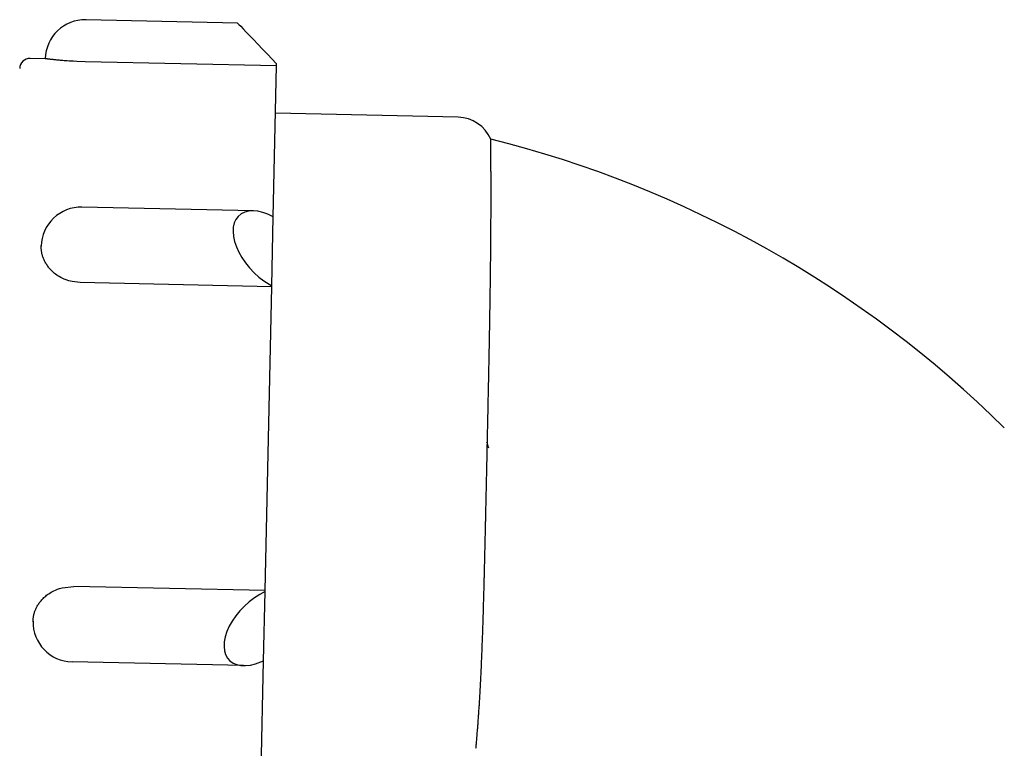
# Model space of a CAD drawing. Extents: x 10.5 to 21.6, y 2.6 to 10.9.
# Drawn here: x 18.1 to 18.2, y 6 to 6.1 of the extents above; entities that cross this region are included whole.
import ezdxf

# ---------------------------------------------------------------- set-up
doc = ezdxf.new("R2010")
doc.units = 0
doc.header["$LTSCALE"] = 0.1
doc.header["$MEASUREMENT"] = 0
doc.layers.add('TERRAIN', color=2, linetype='CONTINUOUS')

msp = doc.modelspace()

# ---------------------------------------------------------------- linework, layer by layer
at = {"layer": 'TERRAIN', "color": 0, "extrusion": (0, 1, 0)}
for p, q in [((18.13001254545487, 6.111452713216192), (18.1098932377526, 6.11189171807197)), ((18.10448315550047, 6.106712691007104), (18.10247528090049, 6.106756502986737)), ((18.13518542743498, 6.10576100571631), (18.10977156507422, 6.106315538165692)), ((18.13474866859378, 6.085744631404658), (18.13518542743498, 6.10576100571631)), ((18.13518542743498, 6.10576100571631), (18.13519157251974, 6.10604263096409)), ((18.1593070236103, 6.098948904955453), (18.13504833681138, 6.099478231384424)), ((18.13211684309411, 6.086510542524483), (18.10935025806256, 6.087007311177064)), ((18.1345485429988, 6.07657300523319), (18.13474864266065, 6.085743442905155)), ((18.13474712062324, 6.08567368891892), (18.13474864266065, 6.085743442905155)), ((18.13464859270356, 6.081158218287097), (18.13464859295588, 6.081158229851251)), ((18.1346485929699, 6.081158230494005), (18.13464859268952, 6.081158217644308)), ((18.13454561209391, 6.076438683762966), (18.10913174973312, 6.076993216212347)), ((18.13366561418549, 6.036108950585543), (18.13454561209391, 6.076438683762966)), ((18.13454561209391, 6.076438683762966), (18.1345485429988, 6.07657300523319)), ((18.13366561418549, 6.036108950585543), (18.10825175182472, 6.036663483034925)), ((18.13346258361875, 6.026804191443354), (18.13366268328057, 6.035974629115316)), ((18.13366268328057, 6.035974629115316), (18.13366561418549, 6.036108950585543)), ((18.13356263358087, 6.031389416292768), (18.13356263331845, 6.031389404265902)), ((18.13356263332157, 6.031389404409438), (18.13356263357775, 6.031389416149228)), ((18.13079982852679, 6.026152619417651), (18.10803324349528, 6.026649388070233)), ((18.13302579884441, 6.006786628632199), (18.13346256765632, 6.026803459896456)), ((18.13346258361875, 6.026804191443354), (18.13346400547367, 6.026869354131946))]:
    msp.add_line(p, q, dxfattribs=at)
at = {"layer": 'TERRAIN', "color": 0}
for p, q in [((18.13001254545487, 6.111452713216192), (18.13005875538521, 6.111404441693224)), ((18.13005875538521, 6.111404441693224), (18.13019656055891, 6.111260488530771)), ((18.13019656055891, 6.111260488530771), (18.13042350183937, 6.111023422576409)), ((18.13042350183937, 6.111023422576409), (18.13073552945411, 6.110697474277746)), ((18.13073552945411, 6.110697474277746), (18.13112707526288, 6.110288460189864)), ((18.13112707526288, 6.110288460189864), (18.13159115212153, 6.10980367917886)), ((18.13159115212153, 6.10980367917886), (18.13211947856745, 6.109251782173349)), ((18.13211947856745, 6.109251782173349), (18.13270262660275, 6.108642617788501)), ((18.13270262660275, 6.108642617788501), (18.1333301899369, 6.107987056577176)), ((18.1333301899369, 6.107987056577176), (18.13399096968733, 6.107296797044736)), ((18.10448315580534, 6.106712690967914), (18.10448315671984, 6.106712690850404)), ((18.10448315550047, 6.106712691007104), (18.10448315580534, 6.106712690967914)), ((18.10448794467954, 6.106712075823314), (18.10448315550047, 6.106712691007104)), ((18.10448315671984, 6.106712690850404), (18.10448315824405, 6.10671269065454)), ((18.10448315824405, 6.10671269065454), (18.10448316037796, 6.106712690380327)), ((18.10448316037796, 6.106712690380327), (18.10448316312154, 6.106712690027791)), ((18.10448316312154, 6.106712690027791), (18.10448316647479, 6.106712689596879)), ((18.10448316647479, 6.106712689596879), (18.10448317043775, 6.10671268908764)), ((18.10448317043775, 6.10671268908764), (18.1044831750104, 6.106712688500053)), ((18.1044831750104, 6.106712688500053), (18.10448318019272, 6.106712687834115)), ((18.10448318019272, 6.106712687834115), (18.10448318598478, 6.106712687089853)), ((18.10448318598478, 6.106712687089853), (18.10448319238647, 6.106712686267215)), ((18.10448319238647, 6.106712686267215), (18.1044831993979, 6.106712685366254)), ((18.1044831993979, 6.106712685366254), (18.10448320701902, 6.106712684386938)), ((18.10448320701902, 6.106712684386938), (18.10448321524984, 6.106712683329278)), ((18.10448321524984, 6.106712683329278), (18.10448322409037, 6.106712682193262)), ((18.10448322409037, 6.106712682193262), (18.10448323354058, 6.106712680978898)), ((18.10448323354058, 6.106712680978898), (18.10448324360053, 6.106712679686211)), ((18.10448324360053, 6.106712679686211), (18.10448325427019, 6.106712678315176)), ((18.10448325427019, 6.106712678315176), (18.10448326554956, 6.106712676865762)), ((18.10448326554956, 6.106712676865762), (18.10448327743864, 6.10671267533802)), ((18.10448327743864, 6.10671267533802), (18.10448328993747, 6.106712673731959)), ((18.10448328993747, 6.106712673731959), (18.10448330304603, 6.106712672047522)), ((18.10448330304603, 6.106712672047522), (18.10448331676431, 6.106712670284757)), ((18.10448331676431, 6.106712670284757), (18.10448333109233, 6.106712668443617)), ((18.10448333109233, 6.106712668443617), (18.10448334603009, 6.106712666524153)), ((18.10448334603009, 6.106712666524153), (18.10448336157761, 6.106712664526338)), ((18.10448336157761, 6.106712664526338), (18.10448337773489, 6.106712662450175)), ((18.10448337773489, 6.106712662450175), (18.10448339450192, 6.10671266029566)), ((18.10448339450192, 6.10671266029566), (18.10448341187873, 6.106712658062818)), ((18.10448341187873, 6.106712658062818), (18.1044834298653, 6.106712655751604)), ((18.1044834298653, 6.106712655751604), (18.10448344846167, 6.106712653362067)), ((18.10448344846167, 6.106712653362067), (18.1044834676678, 6.106712650894178)), ((18.1044834676678, 6.106712650894178), (18.10448348748374, 6.106712648347937)), ((18.10448348748374, 6.106712648347937), (18.10448350790946, 6.10671264572332)), ((18.10448350790946, 6.10671264572332), (18.10448352894499, 6.106712643020405)), ((18.10448352894499, 6.106712643020405), (18.10448355059032, 6.106712640239113)), ((18.10448355059032, 6.106712640239113), (18.1044835728455, 6.106712637379474)), ((18.1044835728455, 6.106712637379474), (18.10448359571049, 6.106712634441479)), ((18.10448359571049, 6.106712634441479), (18.10448361918534, 6.106712631425165)), ((18.10448361918534, 6.106712631425165), (18.10448364326999, 6.10671262833047)), ((18.10448364326999, 6.10671262833047), (18.10448366796454, 6.106712625157424)), ((18.10448366796454, 6.106712625157424), (18.10448369326893, 6.106712621906059)), ((18.10448369326893, 6.106712621906059), (18.10448371918318, 6.106712618576342)), ((18.10448371918318, 6.106712618576342), (18.10448374570732, 6.106712615168249)), ((18.10448374570732, 6.106712615168249), (18.10448377284135, 6.106712611681829)), ((18.10448377284135, 6.106712611681829), (18.10448382893909, 6.106712604473913)), ((18.10449393726309, 6.106711306712686), (18.10448794467954, 6.106712075823314)), ((18.10450233832652, 6.106710229712675), (18.10449393726309, 6.106711306712686)), ((18.10451315941043, 6.106708844575998), (18.10450233832652, 6.106710229712675)), ((18.104526415489, 6.106707150981801), (18.10451315941043, 6.106708844575998)), ((18.10454212507518, 6.106705148533361), (18.104526415489, 6.106707150981801)), ((18.1045603103527, 6.106702836755129), (18.10454212507518, 6.106705148533361)), ((18.10458099733731, 6.106700215089255), (18.1045603103527, 6.106702836755129)), ((18.1046042160697, 6.106697282891375), (18.10458099733731, 6.106700215089255)), ((18.10463000084396, 6.106694039425655), (18.1046042160697, 6.106697282891375)), ((18.10465839047556, 6.106690483858859), (18.10463000084396, 6.106694039425655)), ((18.10468942861391, 6.106686615253608), (18.10465839047556, 6.106690483858859)), ((18.10472316410614, 6.106682432560419), (18.10468942861391, 6.106686615253608)), ((18.10475965141909, 6.106677934608523), (18.10472316410614, 6.106682432560419)), ((18.10479895112926, 6.106673120095078), (18.10475965141909, 6.106677934608523)), ((18.10484113049169, 6.106667987572912), (18.10479895112926, 6.106673120095078)), ((18.10488626410128, 6.106662535435941), (18.10484113049169, 6.106667987572912)), ((18.10493443466425, 6.106656761902407), (18.10488626410128, 6.106662535435941)), ((18.10498573389954, 6.106650664995207), (18.10493443466425, 6.106656761902407)), ((18.10504026359729, 6.106644242518815), (18.10498573389954, 6.106650664995207)), ((18.10509813686613, 6.106637492032014), (18.10504026359729, 6.106644242518815)), ((18.1051594796112, 6.106630410815697), (18.10509813686613, 6.106637492032014)), ((18.1052244322949, 6.10662299583441), (18.1051594796112, 6.106630410815697)), ((18.10529315204795, 6.106615243690275), (18.1052244322949, 6.10662299583441)), ((18.10536581521875, 6.106607150567484), (18.10529315204795, 6.106615243690275)), ((18.10544262047529, 6.106598712164399), (18.10536581521875, 6.106607150567484)), ((18.10552379261302, 6.106589923610695), (18.10544262047529, 6.106598712164399)), ((18.10560958727397, 6.106580779364187), (18.10552379261302, 6.106589923610695)), ((18.10570029685773, 6.106571273081983), (18.10560958727397, 6.106580779364187)), ((18.10579625801387, 6.106561397457018), (18.10570029685773, 6.106571273081983)), ((18.10589786126587, 6.106551144007874), (18.10579625801387, 6.106561397457018)), ((18.10600556355854, 6.106540502805256), (18.10589786126587, 6.106551144007874)), ((18.10611990489544, 6.106529462108703), (18.10600556355854, 6.106540502805256)), ((18.10624153082861, 6.106518007876087), (18.10611990489544, 6.106529462108703)), ((18.10637122353771, 6.106506123085286), (18.10624153082861, 6.106518007876087)), ((18.10650994589713, 6.106493786772774), (18.10637122353771, 6.106506123085286)), ((18.10665890587283, 6.106480972628361), (18.10650994589713, 6.106493786772774)), ((18.10681965407735, 6.106467646866601), (18.10665890587283, 6.106480972628361)), ((18.10699423816204, 6.106453764857932), (18.10681965407735, 6.106467646866601)), ((18.10718546079541, 6.106439265499574), (18.10699423816204, 6.106453764857932)), ((18.10739734171125, 6.106424061133566), (18.10718546079541, 6.106439265499574)), ((18.1076360252091, 6.106408017745096), (18.10739734171125, 6.106424061133566)), ((18.10791180908015, 6.106390910691115), (18.1076360252091, 6.106408017745096)), ((18.10824467765847, 6.106372303968747), (18.10791180908015, 6.106390910691115)), ((18.10868595672378, 6.106351077703714), (18.10824467765847, 6.106372303968747)), ((18.10977156371887, 6.106315538195247), (18.10868595672378, 6.106351077703714)), ((18.13399096968733, 6.107296797044736), (18.13519157251974, 6.10604263096409)), ((18.16361696320531, 6.096055651231264), (18.1636169632046, 6.096055651232252)), ((18.16361696320607, 6.096055651229513), (18.16361696320531, 6.096055651231264)), ((18.13206592008537, 6.08651132496583), (18.13148161132049, 6.086468949037194)), ((18.13269631670653, 6.086458174682161), (18.13206592008537, 6.08651132496583)), ((18.12979767982041, 6.085384383345108), (18.12957765271552, 6.084908712613753)), ((18.13010427158288, 6.085784638164032), (18.12979767982041, 6.085384383345108)), ((18.13049195686564, 6.08610233451385), (18.13010427158288, 6.085784638164032)), ((18.13095381741568, 6.086331803095664), (18.13049195686564, 6.08610233451385)), ((18.13148161132049, 6.086468949037194), (18.13095381741568, 6.086331803095664)), ((18.1333615517414, 6.086310446654252), (18.13269631670653, 6.086458174682161)), ((18.13404975405494, 6.086070777092232), (18.1333615517414, 6.086310446654252)), ((18.13474864266065, 6.085743442905155), (18.13404975405494, 6.086070777092232)), ((18.12944811665711, 6.084366114325469), (18.1294113832192, 6.083766271159597)), ((18.12957765271552, 6.084908712613753), (18.12944811665711, 6.084366114325469)), ((18.1294113832192, 6.083766271159597), (18.12946810791083, 6.083119887331588)), ((18.12946810791083, 6.083119887331588), (18.12961727847861, 6.082438497576184)), ((18.10393925278285, 6.081727853485255), (18.10394357295272, 6.081927280018437)), ((18.10394084633958, 6.081627858984085), (18.10393925278285, 6.081727853485255)), ((18.10394494828703, 6.081527677576162), (18.10394084633958, 6.081627858984085)), ((18.10395156758032, 6.081427309601825), (18.10394494828703, 6.081527677576162)), ((18.10396071683282, 6.08132675532217), (18.10395156758032, 6.081427309601825)), ((18.10397241240755, 6.081226014917331), (18.10396071683282, 6.08132675532217)), ((18.12961727847861, 6.082438497576184), (18.12985623297015, 6.081734261309727)), ((18.12985623297015, 6.081734261309727), (18.13018070723694, 6.081019745645069)), ((18.10398667453722, 6.081125088483606), (18.10397241240755, 6.081226014917331)), ((18.10400352747504, 6.081023976030274), (18.10398667453722, 6.081125088483606)), ((18.1040229996792, 6.080922677475591), (18.10400352747504, 6.081023976030274)), ((18.10404512403395, 6.080821192641864), (18.1040229996792, 6.080922677475591)), ((18.10406993811181, 6.080719521249847), (18.10404512403395, 6.080821192641864)), ((18.10409748448172, 6.080617662911948), (18.10406993811181, 6.080719521249847)), ((18.10412781106976, 6.080515617124345), (18.10409748448172, 6.080617662911948)), ((18.10416097157939, 6.080413383257831), (18.10412781106976, 6.080515617124345)), ((18.10419702598114, 6.08031096054712), (18.10416097157939, 6.080413383257831)), ((18.10423604108259, 6.08020834807845), (18.10419702598114, 6.08031096054712)), ((18.10427809119256, 6.080105544775027), (18.10423604108259, 6.08020834807845)), ((18.10432325889679, 6.08000254938009), (18.10427809119256, 6.080105544775027)), ((18.10437163596609, 6.079899360437199), (18.10432325889679, 6.08000254938009)), ((18.13018070723694, 6.081019745645069), (18.13058491102796, 6.080307701131154)), ((18.13058491102796, 6.080307701131154), (18.13106163131701, 6.07961083421921)), ((18.10442332442305, 6.079795976266809), (18.10437163596609, 6.079899360437199)), ((18.10447843780067, 6.079692394938892), (18.10442332442305, 6.079795976266809)), ((18.10453710263432, 6.079588614240397), (18.10447843780067, 6.079692394938892)), ((18.10459946024029, 6.079484631636387), (18.10453710263432, 6.079588614240397)), ((18.10466566884867, 6.079380444223485), (18.10459946024029, 6.079484631636387)), ((18.10473590617993, 6.079276048673705), (18.10466566884867, 6.079380444223485)), ((18.10481037258076, 6.079171441166007), (18.10473590617993, 6.079276048673705)), ((18.10488929487384, 6.079066617302239), (18.10481037258076, 6.079171441166007)), ((18.10497293112987, 6.078961572003131), (18.10488929487384, 6.079066617302239)), ((18.10506157664487, 6.078856299377705), (18.10497293112987, 6.078961572003131)), ((18.10515557151744, 6.078750792558104), (18.10506157664487, 6.078856299377705)), ((18.10525531038156, 6.078645043487004), (18.10515557151744, 6.078750792558104)), ((18.10536125509631, 6.078539042641008), (18.10525531038156, 6.078645043487004)), ((18.13106163131701, 6.07961083421921), (18.13160236101923, 6.078941580515835)), ((18.13160236101923, 6.078941580515835), (18.13219745080028, 6.078311882869148)), ((18.10547395157217, 6.078432778663206), (18.10536125509631, 6.078539042641008)), ((18.10559405251505, 6.07832623786712), (18.10547395157217, 6.078432778663206)), ((18.10572234885711, 6.07821940355068), (18.10559405251505, 6.07832623786712)), ((18.10585981432057, 6.078112255024031), (18.10572234885711, 6.07821940355068)), ((18.10600767053857, 6.078004766188439), (18.10585981432057, 6.078112255024031)), ((18.10616748570356, 6.077896903383856), (18.10600767053857, 6.078004766188439)), ((18.10634133068366, 6.077788621982386), (18.10616748570356, 6.077896903383856)), ((18.10653203987097, 6.07767986069663), (18.10634133068366, 6.077788621982386)), ((18.10674367834974, 6.077570531385916), (18.10653203987097, 6.07767986069663)), ((18.10698245941112, 6.077460499036171), (18.10674367834974, 6.077570531385916)), ((18.10725879577149, 6.077349537002171), (18.10698245941112, 6.077460499036171)), ((18.10759289313614, 6.077237204955431), (18.10725879577149, 6.077349537002171)), ((18.13219745080028, 6.078311882869148), (18.13283628126889, 6.077732978248626)), ((18.13283628126889, 6.077732978248626), (18.13350745248025, 6.077215197220895)), ((18.1080366407299, 6.07712237123123), (18.10759289313614, 6.077237204955431)), ((18.10913174973312, 6.076993216212347), (18.1080366407299, 6.07712237123123)), ((18.13350745248025, 6.077215197220895), (18.1345485429988, 6.07657300523319)), ((18.10465976507414, 6.035486426959796), (18.10479258876359, 6.035587531072046)), ((18.10479258876359, 6.035587531072046), (18.10493458450679, 6.035688549114422)), ((18.10493458450679, 6.035688549114422), (18.10508697370906, 6.035789453878863)), ((18.10508697370906, 6.035789453878863), (18.10525132427662, 6.035890210596005)), ((18.10525132427662, 6.035890210596005), (18.1054297067071, 6.035990773529381)), ((18.1054297067071, 6.035990773529381), (18.10562495489537, 6.036091080284464)), ((18.10562495489537, 6.036091080284464), (18.10584113322507, 6.03619104161681)), ((18.10584113322507, 6.03619104161681), (18.10608445393413, 6.036290521414998)), ((18.10608445393413, 6.036290521414998), (18.1063653280006, 6.036389291950201)), ((18.1063653280006, 6.036389291950201), (18.10670395780431, 6.03648691184388)), ((18.10670395780431, 6.03648691184388), (18.10825175120183, 6.0366634830485)), ((18.13294839635368, 6.03559626823191), (18.1322450705023, 6.035142835868662)), ((18.13366268328057, 6.035974629115316), (18.13294839635368, 6.03559626823191)), ((18.10348561822701, 6.034170648749626), (18.10354876220043, 6.034271740038665)), ((18.10354876220043, 6.034271740038665), (18.10361560303006, 6.034372871909891)), ((18.10361560303006, 6.034372871909891), (18.10368629890642, 6.034474040362905)), ((18.10368629890642, 6.034474040362905), (18.10376102750623, 6.034575240971421)), ((18.10376102750623, 6.034575240971421), (18.10383998912769, 6.034676468814865)), ((18.10383998912769, 6.034676468814865), (18.1039234105399, 6.034777718394505)), ((18.1039234105399, 6.034777718394505), (18.10401154975379, 6.034878983529222)), ((18.10401154975379, 6.034878983529222), (18.10410470199864, 6.034980257225154)), ((18.10410470199864, 6.034980257225154), (18.10420320729799, 6.035081531510457)), ((18.10420320729799, 6.035081531510457), (18.10430746020086, 6.035182797222824)), ((18.10430746020086, 6.035182797222824), (18.10441792246935, 6.035284043732787)), ((18.10441792246935, 6.035284043732787), (18.10453513990196, 6.03538525857654)), ((18.10453513990196, 6.03538525857654), (18.10465976507414, 6.035486426959796)), ((18.13156525659294, 6.034622423536881), (18.1309210859209, 6.034044318006899)), ((18.1322450705023, 6.035142835868662), (18.13156525659294, 6.034622423536881)), ((18.10295286296417, 6.03286145730511), (18.10297675901707, 6.03296177912943)), ((18.10297675901707, 6.03296177912943), (18.10300331154981, 6.033062171310345)), ((18.10300331154981, 6.033062171310345), (18.10303255813143, 6.033162632488065)), ((18.10303255813143, 6.033162632488065), (18.10306454132496, 6.033263161193087)), ((18.10306454132496, 6.033263161193087), (18.10309930904793, 6.033363755838426)), ((18.10309930904793, 6.033363755838426), (18.10313691499291, 6.033464414710412)), ((18.10313691499291, 6.033464414710412), (18.10317741911699, 6.033565135957975)), ((18.10317741911699, 6.033565135957975), (18.10322088821181, 6.033665917580311)), ((18.10322088821181, 6.033665917580311), (18.10326739656784, 6.033766757412238)), ((18.10326739656784, 6.033766757412238), (18.10331702674988, 6.033867653107396)), ((18.10331702674988, 6.033867653107396), (18.10336987050501, 6.033968602118428)), ((18.10336987050501, 6.033968602118428), (18.10342602982953, 6.03406960167365)), ((18.10342602982953, 6.03406960167365), (18.10348561822701, 6.034170648749626)), ((18.13032405372709, 6.033418835585653), (18.12978481406518, 6.032757138021704)), ((18.1309210859209, 6.034044318006899), (18.13032405372709, 6.033418835585653)), ((18.10285328777221, 6.031961904123719), (18.10285426228736, 6.032061547018294)), ((18.10285426228736, 6.032061547018294), (18.10285774225065, 6.032161268394322)), ((18.10285774225065, 6.032161268394322), (18.10286372949351, 6.032261067678093)), ((18.10286372949351, 6.032261067678093), (18.10287222939895, 6.032360944217626)), ((18.10287222939895, 6.032360944217626), (18.10288325094016, 6.032460897281929)), ((18.10288325094016, 6.032460897281929), (18.10289680674489, 6.032560926059588)), ((18.10289680674489, 6.032560926059588), (18.10291291318719, 6.032661029656698)), ((18.10291291318719, 6.032661029656698), (18.10293159050758, 6.032761207094303)), ((18.10293159050758, 6.032761207094303), (18.10295286296417, 6.03286145730511)), ((18.12931298967965, 6.032071033323838), (18.12891700028789, 6.031372765046537)), ((18.12978481406518, 6.032757138021704), (18.12931298967965, 6.032071033323838)), ((18.12860391232996, 6.03067479380384), (18.12837931286786, 6.029989574909084)), ((18.12891700028789, 6.031372765046537), (18.12860391232996, 6.03067479380384)), ((18.12824720988437, 6.029329336109672), (18.12820996076032, 6.028705859382598)), ((18.12837931286786, 6.029989574909084), (18.12824720988437, 6.029329336109672)), ((18.12820996076032, 6.028705859382598), (18.12826823020721, 6.028130270684862)), ((18.12826823020721, 6.028130270684862), (18.12842097840538, 6.027612841410409)), ((18.12842097840538, 6.027612841410409), (18.12866547955964, 6.027162805096896)), ((18.12866547955964, 6.027162805096896), (18.12899737054108, 6.026788192652972)), ((18.12899737054108, 6.026788192652972), (18.12941072874726, 6.026495689046616)), ((18.12941072874726, 6.026495689046616), (18.12989817779122, 6.026290514011581)), ((18.13171242596636, 6.026227418919611), (18.13239848162267, 6.026391782345719)), ((18.13239848162267, 6.026391782345719), (18.13346258361875, 6.026804191443354)), ((18.12989817779122, 6.026290514011581), (18.13045101913324, 6.026176328901233)), ((18.13045101913324, 6.026176328901233), (18.13105938730644, 6.026155171351597)), ((18.13105938730644, 6.026155171351597), (18.13171242596636, 6.026227418919611))]:
    msp.add_line(p, q, dxfattribs=at)
for centre, radius, start, end in [((18.10977771015897, 6.106597163413472), 0.0052958149190339, 88.74999999999955, 178.7499999999937), ((18.10244557532055, 6.105395115531316), 0.0013617115058756, 88.75000000000747, 178.7500000000008), ((18.15920199852518, 6.094135673447742), 0.0048143771991218, 23.50323605485271, 88.74999999999852), ((18.16361696100099, 6.09605564843752), 3.559381e-09, 0.8383462171134909, 51.7501632071198), ((18.12762461272857, 5.952207311853989), 0.1482828177329495, 45.36423277289344, 75.9524112036362), ((17.99069201299678, 6.093581355366307), 0.1729426523434759, 0.8126912137601866, 0.8197595454293044), ((17.64509361770761, 6.088679010858471), 0.518575815983949, 0.8103339527893282, 0.812691278267994), ((16.09210257706771, 6.066713603238128), 2.071722187527767, 0.8091544942945967, 0.8103338901975383), ((18.01098383725511, 6.09379604193273), 0.1526498219057304, 0.8001189635690955, 0.8161318029836403), ((17.82103716013158, 6.091143319118746), 0.3426150215834555, 0.7894305572092563, 0.8001189720143678), ((17.68464535746659, 6.089263971975349), 0.4790197714270429, 0.7817857315076081, 0.7894305339723863), ((17.31462071399349, 6.084214770116475), 0.8490788629473072, 0.776043674025839, 0.7817857502470051), ((17.91646015025187, 6.092352795634465), 0.247184408900279, 0.75957443230738, 0.779311115102315), ((17.77903347251828, 6.090530813162321), 0.3846231638896139, 0.7437522271410686, 0.7595744312121806), ((17.69460215123573, 6.089434754904772), 0.4690615991973648, 0.7307782709617724, 0.7437522306419075), ((17.49138660353852, 6.086842704305461), 0.6722936772563823, 0.7199412980292006, 0.730778270538406), ((17.859377254455, 6.091456808463963), 0.3042741004739172, 0.6978713086476825, 0.7218371901155772), ((17.75192830532552, 6.090147999230297), 0.4117310204495012, 0.6772688427193028, 0.6978713040999155), ((17.69004035715932, 6.089416414185671), 0.4736232925430365, 0.6593586836139304, 0.6772688513255691), ((17.54900979807079, 6.087793365785082), 0.6146631907383153, 0.6436370440604245, 0.6593586743475977), ((17.81537525683488, 6.090778709332973), 0.3482810032487951, 0.6170138096473761, 0.6447920810899263), ((17.72618221398261, 6.08981815924383), 0.4374792181957305, 0.5922286672869558, 0.617013808404216), ((17.67662331879281, 6.089305883392786), 0.4870407609378782, 0.5699656765683625, 0.5922286682280558), ((17.56723561224628, 6.088217682895685), 0.596433880117426, 0.5498476678351925, 0.5699656780851805), ((17.7752720200975, 6.090209531269), 0.388387937070823, 0.5195986579002416, 0.5505359689218075), ((17.69802227027845, 6.089508956690693), 0.4656408635645489, 0.4913440106323637, 0.5195986575700228), ((17.65609038152849, 6.089149357954152), 0.5075742942063464, 0.4654236356594494, 0.4913440154882058), ((17.56548998874185, 6.088413378959395), 0.5981776762523512, 0.4415468360187693, 0.4654236331406978), ((17.73479417561607, 6.089715334451931), 0.4288684834414417, 0.408565404924815, 0.4419214225403943), ((17.66577155769716, 6.089223138797923), 0.4978928562451221, 0.3776077353357877, 0.4085654086215404), ((17.62892659214926, 6.088980308634365), 0.5347386219816956, 0.3487831731618556, 0.3776077317324718), ((17.55054657255128, 6.088503171082525), 0.6131200938511575, 0.3218640622430485, 0.3487831704458279), ((17.69147934246624, 6.089293570313178), 0.4721851075467797, 0.2870071419711627, 0.3220231730883131), ((17.62833344118742, 6.088977255980712), 0.5353318010712381, 0.2541211051677874, 0.2870071419895719), ((17.5950547925204, 6.088829655934951), 0.5686107770602328, 0.2231597777280636, 0.2541211003263883), ((17.52511300564606, 6.088557240099085), 0.6385530944479437, 0.1939432619984672, 0.2231597857600556), ((17.61916808582848, 6.088895592536545), 0.5444974081639242, 0.1746864028480674, 0.1918408803308415), ((17.58859255872885, 6.088802371953044), 0.5750730773716062, 0.1579941920607401, 0.1746864038993728), ((17.5729647686637, 6.088759277931246), 0.5907009268530674, 0.1417435955826551, 0.1579941907877628), ((17.54103515021114, 6.088680287360365), 0.6226306430127131, 0.1259151622447263, 0.1417435926511161), ((17.5949331880097, 6.088798790111557), 0.5687324749414908, 0.1085637385543856, 0.125909682696854), ((17.56537575011881, 6.088742784772471), 0.5982899658917067, 0.0916516942476932, 0.1085637381533424), ((17.55030357927264, 6.0887186749157), 0.6133621560212559, 0.0751552341440751, 0.0916516972889562), ((17.51957961234461, 6.088678374112671), 0.6440861493806804, 0.0590570293812969, 0.0751552305293335), ((17.56890565285475, 6.088729331135969), 0.5947600825497239, 0.0415945083667121, 0.0590459797286564), ((17.54022904540453, 6.088708513092858), 0.6234366975564577, 0.0245491191656512, 0.0415945026082909), ((17.51072211032044, 6.088691181452333), 0.6529436206826474, 359.9064735712145, 359.9238941946665), ((17.47004373421048, 6.088744983103155), 0.6936220323712831, 359.923913304266, 359.9402941859142), ((17.49881781534097, 6.088714998613995), 0.6648479356178948, 359.9402941921103, 359.9570257949484), ((17.51299150118503, 6.088704367801665), 0.6506742457870839, 359.957025791388, 359.974121860057), ((17.54090323976773, 6.088691761244206), 0.6227625043574493, 359.9741218578258, 359.9915968437336), ((17.52563758219009, 6.088702261206745), 0.6380281621102477, 0.0078935557632401, 0.0245491177503933), ((17.49595653119875, 6.088698172009376), 0.6677092133832727, 359.9916123960278, 0.0078935628296312), ((18.10923473046896, 6.08171275651857), 0.0052958149190339, 88.74999019387299, 178.749999999996), ((17.48742181768924, 6.088672276199588), 0.676243791178656, 359.7863832268619, 359.8331875019318), ((17.44241052627315, 6.088832721075562), 0.7212553595498525, 359.8308522126339, 359.8370524004062), ((17.45256314558763, 6.088803847299776), 0.7111026991773393, 359.8370523948993, 359.843296687066), ((17.45761677101587, 6.088790025606059), 0.7060490548479186, 359.843296691165, 359.8495856777592), ((17.46767840635685, 6.088763611305978), 0.6959873848349468, 359.849585692668, 359.8559199750498), ((17.44168552301662, 6.088824492255515), 0.7219803391006163, 359.8562757201938, 359.8726768766637), ((17.46966729412009, 6.088762310778922), 0.693998498906962, 359.8726768821606, 359.8894054164385), ((17.48347651997423, 6.088735655670519), 0.6801892473274868, 359.889405413108, 359.9064735712577), ((17.38537704938796, 6.089079703713818), 0.7782893797719357, 359.6991043770104, 359.7417510540403), ((17.41999953850031, 6.088923648932035), 0.7436665389666306, 359.741751052023, 359.7863832265902), ((17.38481727418802, 6.088956480250907), 0.7788484317995223, 359.5272294075623, 359.6638710191305), ((17.31449600924721, 6.089451947398022), 0.8491713973560442, 359.658276379005, 359.6991043755363), ((17.19229084969435, 6.09054512949454), 0.9713814106232389, 359.4048764327218, 359.5272294083603), ((17.09377477874075, 6.091568439504453), 1.069902796116499, 359.2937902072657, 359.4048764321733), ((16.89797148087979, 6.093981971702302), 1.265720968385821, 359.1916578468494, 359.2937902078143), ((16.57950485848936, 6.098808902019965), 1.584224029469163, 359.0971324194102, 359.1795927877478), ((16.3742526512214, 6.102043536500375), 1.789501722968946, 359.0195456796178, 359.0971324195164), ((16.28038452274386, 6.103649979359226), 1.883383596632259, 358.9458264335764, 359.0195456799248), ((16.11605411373073, 6.106673802850885), 2.047741823791502, 358.8751275300938, 358.9458264332194), ((13.32916430478987, 6.161709153812147), 4.83517498985578, 358.841148821678, 358.8714065880768), ((13.09145534349245, 6.166517655994376), 5.072932580637514, 358.811608622411, 358.841148821358), ((13.01032186500624, 6.168200714683042), 5.154083514198513, 358.7825335322646, 358.8116086215587), ((12.92859271590691, 6.169937622251609), 5.235831117590918, 358.7536863128147, 358.7825335329505), ((18.15723020780069, 6.053599772666903), 0.0062861313705116, 18.85612949258891, 20.75245422380822), ((2.54462232109201, 6.392806407786018), 15.6221927787454, 358.7550871923398, 358.7648399301301), ((18.15723697648716, 6.053602084316953), 0.0062789788295312, 16.958724900333, 18.85612949794091), ((18.15724032959642, 6.053603106824628), 0.0062754732819701, 15.06026174640239, 16.95872490005078), ((18.15724691544175, 6.053604878923071), 0.006268653187284, 13.16076604237923, 15.06026174353074), ((2.784223141340096, 6.387599583018908), 15.38253538977583, 358.7452587752625, 358.7550871927029), ((3.020981864002263, 6.382413888355835), 15.14571988313456, 358.7352766819132, 358.7452587745566), ((3.713940823471553, 6.367115314261891), 14.45259206961236, 358.7250580285019, 358.7352766823065), ((13.62657655747816, 6.146952904070204), 4.537511734377567, 358.7031423103795, 358.7112304189012), ((13.55094307097689, 6.148654435715976), 4.613164358193796, 358.7112304182419, 358.7192519328082), ((13.7489790256499, 6.144170127381848), 4.415077637300041, 358.6867473626825, 358.6949829076244), ((13.66621272282033, 6.146055608416194), 4.497865413709407, 358.6949829112582, 358.703142312204), ((15.44695862480231, 6.105215254230949), 2.716651246481639, 358.6607266091339, 358.6739779004299), ((15.39028518423758, 6.106527107579982), 2.77333986813231, 358.6739778984796, 358.6870930587577), ((15.53677402804129, 6.103101308962067), 2.626810968651518, 358.6337813796956, 358.6473307048343), ((15.47627786835569, 6.104529799984956), 2.6873239914095, 358.6473307039525, 358.660726608986), ((16.40976781556842, 6.082257222193217), 1.75356837182041, 358.5942225143653, 358.614261289824), ((16.36540961686412, 6.083330265584348), 1.79793954731091, 358.614261291874, 358.6340512552894), ((16.47896253437834, 6.080542682932986), 1.684352413481813, 358.5533403348446, 358.5739205367883), ((16.4324948761822, 6.081699491633433), 1.730834468778483, 358.5739205392626, 358.5942225169649), ((17.02307401930764, 6.066687699210107), 1.140064509001819, 358.4910437344026, 358.508479519275), ((16.85577810510239, 6.071052871036549), 1.307417362463865, 358.5080786659391, 358.5190364302396), ((16.83931887599336, 6.071478398742396), 1.323882091331717, 358.5190364355181, 358.5299258474238), ((16.83114829336232, 6.071688082659701), 1.33205536410802, 358.5299258438878, 358.5407484401608), ((16.814930309555, 6.072101223522857), 1.348278609287302, 358.5407484466535, 358.5515057340457), ((17.3409513346494, 6.057929102766145), 0.8220665615997366, 358.3647216637884, 358.446203443511), ((17.07462521222044, 6.065313715414014), 1.088495007116702, 358.437764569, 358.455691383616), ((17.05383742164558, 6.065874149984214), 1.109290350919869, 358.4556913879292, 358.473449374722), ((17.04352469007401, 6.066148980709354), 1.119606743913288, 358.4734493679192, 358.4910437273023), ((17.39821214716012, 6.056294378535203), 0.7647824191805771, 358.280243384888, 358.3647216628784), ((17.42727576996932, 6.055421759745247), 0.7357056993802198, 358.1924263480366, 358.2802433857995), ((18.10814877108891, 6.031943942728734), 0.0052958149190339, 178.7500000000036, 268.7499999999997), ((17.48586035627196, 6.053572913276138), 0.6770919468513268, 358.1008871652481, 358.1924263463881), ((17.64066591436025, 6.048477040575666), 0.5222025445494761, 357.9788569183862, 358.0968125661628), ((17.71268669601015, 6.045883781757212), 0.4501350528945933, 357.7246766895708, 357.8550505038875), ((17.68882554693484, 6.046777475545341), 0.4740129322765793, 357.8550505052914, 357.9788569191998), ((17.75964788356474, 6.044017883581823), 0.4031368113047352, 357.5869127458412, 357.7246766910425), ((17.78577889021064, 6.042965854618885), 0.3769846853285682, 357.4333719541195, 357.5794472145508), ((17.85328562727754, 6.039879861607737), 0.3094073938850847, 357.1107012432895, 357.2775798206515), ((17.83129228765274, 6.040925666594521), 0.3314255839996751, 357.2775798215227, 357.4333719548282), ((17.89547338620523, 6.037750621566417), 0.2671659371571894, 356.9311140299118, 357.1107012442097), ((17.90789613154182, 6.036990805640112), 0.2547201327287413, 356.5945160092329, 356.765638487421), ((17.85999948865252, 6.03969745911477), 0.3026931915544703, 356.765638487634, 356.9226159649053), ((17.93036464641234, 6.035653771748262), 0.2322118715761159, 356.4068068552657, 356.5945160084152), ((17.89460816741098, 6.038205052572845), 0.2680585508727907, 356.0484968204023, 356.19431449923), ((17.97212937715125, 6.033031138944864), 0.1903648772214982, 356.1994901546198, 356.4068068563685), ((18.02159000860242, 6.029082261852913), 0.1407489543988006, 355.4831871137271, 355.697753667862), ((17.97637929190095, 6.032483455270864), 0.1860874261565297, 355.6977536677947, 355.8843598548116), ((17.95097059507486, 6.034311744940535), 0.2115618155999799, 355.884359855634, 356.0484968218722), ((17.97429454206674, 6.032651781213712), 0.1881785021798895, 355.2405241111766, 355.3746282615471), ((17.89768749957966, 6.038849581485898), 0.2650358485225154, 355.3746282608839, 355.4876273347053), ((17.84778115128879, 6.044255190373949), 0.3152216677583419, 354.8376419993116, 354.9019549433056), ((18.06047151159594, 6.025323522586728), 0.1016904248616173, 354.8777522400767, 355.078358706792), ((18.00674508105892, 6.029949945384359), 0.155615679855465, 355.0783587070813, 355.2405241100315), ((18.103745633152, 6.020801132616121), 0.0581845871251906, 354.4574937952379, 354.6340378672087), ((18.03298085648608, 6.027447960783821), 0.1292608415374019, 354.63403786482, 354.7524847198131), ((17.98266191012519, 6.032069421845762), 0.1797915674892095, 354.7524847199879, 354.8376419995913)]:
    msp.add_arc(centre, radius, start, end, dxfattribs=at)

doc.saveas('drawing.dxf')
